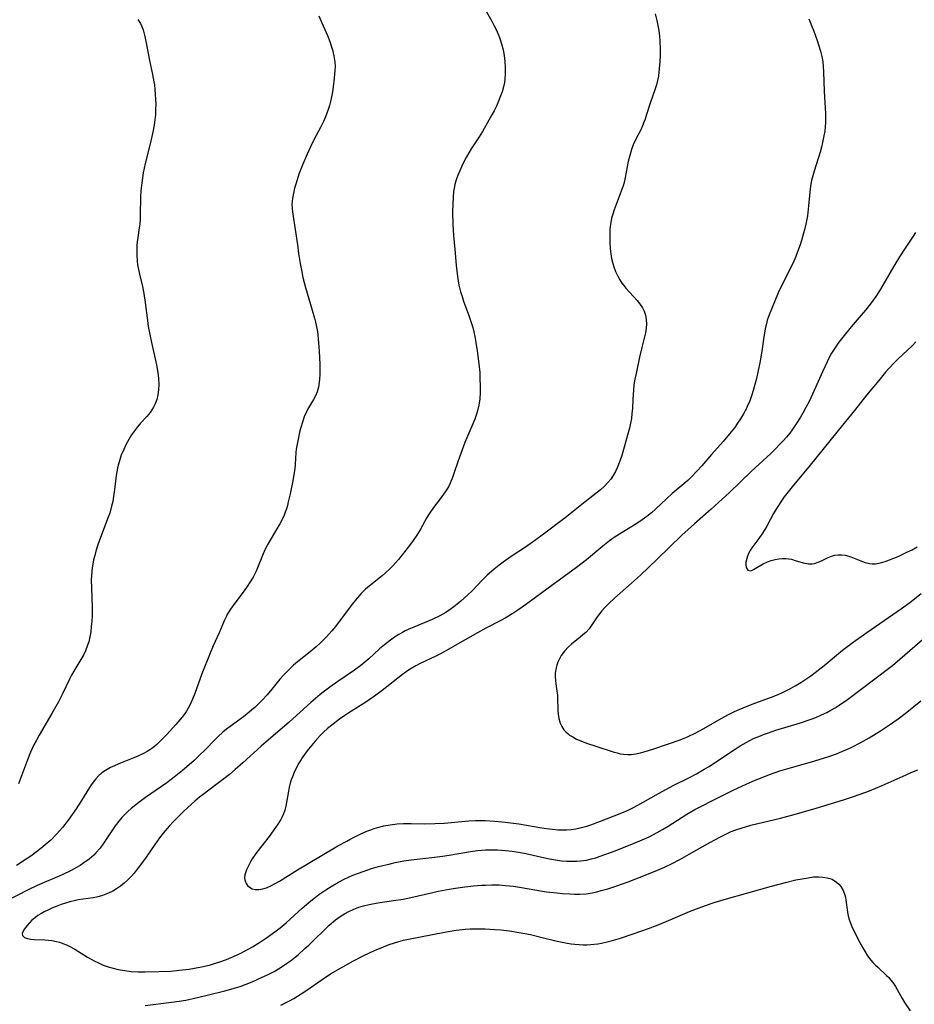
# Model space of a CAD drawing. Units: inches. Extents: x 2029459 to 2034857, y 189395 to 194899.
# Drawn here: x 2030797 to 2030929, y 190924 to 191069 of the extents above; entities that cross this region are included whole.
import ezdxf

# ---------------------------------------------------------------- set-up
doc = ezdxf.new("R2010")
doc.units = ezdxf.units.IN
doc.header["$MEASUREMENT"] = 0
doc.layers.add('c_13_T14S_R17E', color=229, linetype='Continuous')

msp = doc.modelspace()

# ---------------------------------------------------------------- linework, layer by layer
at = {"layer": 'c_13_T14S_R17E'}
for points in [[(2030865.6, 191070.47, 1028), (2030866.38, 191069.09, 1028), (2030866.72, 191068.41, 1028), (2030867.04, 191067.73, 1028), (2030867.49, 191066.66, 1028), (2030867.81, 191065.72, 1028), (2030868.03, 191064.88, 1028), (2030868.2, 191064.02, 1028), (2030868.31, 191063.16, 1028), (2030868.36, 191062.27, 1028), (2030868.36, 191061.39, 1028), (2030868.29, 191060.52, 1028), (2030868.22, 191060.06, 1028), (2030868.09, 191059.41, 1028), (2030867.88, 191058.66, 1028), (2030867.62, 191057.93, 1028), (2030867.37, 191057.29, 1028), (2030867.05, 191056.59, 1028), (2030866.7, 191055.89, 1028), (2030866.38, 191055.3, 1028), (2030864.98, 191052.86, 1028), (2030864.49, 191052.06, 1028), (2030863.35, 191050.29, 1028), (2030862.99, 191049.7, 1028), (2030862.65, 191049.11, 1028), (2030862.17, 191048.17, 1028), (2030861.61, 191046.97, 1028), (2030861.38, 191046.4, 1028), (2030861.14, 191045.72, 1028), (2030860.94, 191045.03, 1028), (2030860.84, 191044.52, 1028), (2030860.76, 191044.01, 1028), (2030860.68, 191043.21, 1028), (2030860.62, 191042.14, 1028), (2030860.6, 191040.96, 1028), (2030860.64, 191039.18, 1028), (2030860.74, 191037.55, 1028), (2030860.91, 191035.5, 1028), (2030861.13, 191033.19, 1028), (2030861.32, 191031.51, 1028), (2030861.42, 191030.88, 1028), (2030861.54, 191030.26, 1028), (2030861.79, 191029.24, 1028), (2030861.99, 191028.55, 1028), (2030862.23, 191027.87, 1028), (2030862.99, 191025.8, 1028), (2030863.4, 191024.58, 1028), (2030863.56, 191024.03, 1028), (2030863.73, 191023.36, 1028), (2030863.87, 191022.68, 1028), (2030864.03, 191021.81, 1028), (2030864.23, 191020.6, 1028), (2030864.48, 191018.68, 1028), (2030864.59, 191017.41, 1028), (2030864.63, 191016.7, 1028), (2030864.66, 191015.2, 1028), (2030864.65, 191014.44, 1028), (2030864.59, 191013.51, 1028), (2030864.48, 191012.6, 1028), (2030864.29, 191011.77, 1028), (2030864.13, 191011.25, 1028), (2030863.89, 191010.55, 1028), (2030863.59, 191009.82, 1028), (2030862.42, 191007.09, 1028), (2030861.99, 191006.04, 1028), (2030861.41, 191004.41, 1028), (2030860.8, 191002.56, 1028), (2030860.58, 191001.94, 1028), (2030860.25, 191001.13, 1028), (2030859.98, 191000.58, 1028), (2030859.53, 190999.85, 1028), (2030858.78, 190998.83, 1028), (2030857.78, 190997.53, 1028), (2030857.15, 190996.61, 1028), (2030856.81, 190996.05, 1028), (2030855.83, 190994.26, 1028), (2030855.35, 190993.45, 1028), (2030854.82, 190992.66, 1028), (2030854.29, 190991.95, 1028), (2030853.73, 190991.25, 1028), (2030852.63, 190989.89, 1028), (2030852.2, 190989.38, 1028), (2030851.8, 190988.94, 1028), (2030851.39, 190988.51, 1028), (2030850.74, 190987.9, 1028), (2030850.25, 190987.48, 1028), (2030848.33, 190985.96, 1028), (2030847.8, 190985.5, 1028), (2030847.11, 190984.81, 1028), (2030846.55, 190984.19, 1028), (2030845.83, 190983.31, 1028), (2030843.39, 190980.05, 1028), (2030842.85, 190979.38, 1028), (2030842.07, 190978.5, 1028), (2030841.19, 190977.63, 1028), (2030840.55, 190977.05, 1028), (2030839.66, 190976.29, 1028), (2030837.81, 190974.81, 1028), (2030837.21, 190974.32, 1028), (2030836.86, 190974, 1028), (2030836.31, 190973.48, 1028), (2030835.75, 190972.88, 1028), (2030835.21, 190972.26, 1028), (2030834.04, 190970.79, 1028), (2030833.35, 190969.97, 1028), (2030832.6, 190969.17, 1028), (2030832.22, 190968.78, 1028), (2030831.5, 190968.1, 1028), (2030831.1, 190967.75, 1028), (2030830.7, 190967.41, 1028), (2030829.87, 190966.76, 1028), (2030827.9, 190965.33, 1028), (2030827.34, 190964.91, 1028), (2030826.8, 190964.48, 1028), (2030826.13, 190963.86, 1028), (2030825.62, 190963.35, 1028), (2030824.24, 190961.93, 1028), (2030823.3, 190961, 1028), (2030822.6, 190960.34, 1028), (2030821.88, 190959.69, 1028), (2030820.88, 190958.83, 1028), (2030819.67, 190957.86, 1028), (2030818.56, 190957.03, 1028), (2030815.46, 190954.85, 1028), (2030814.48, 190954.13, 1028), (2030813.35, 190953.25, 1028), (2030812.85, 190952.82, 1028), (2030812.38, 190952.38, 1028), (2030811.94, 190951.92, 1028), (2030811.51, 190951.41, 1028), (2030811, 190950.71, 1028), (2030809.33, 190948.21, 1028), (2030808.76, 190947.44, 1028), (2030808.14, 190946.72, 1028), (2030807.82, 190946.4, 1028), (2030807.13, 190945.79, 1028), (2030806.39, 190945.24, 1028), (2030805.85, 190944.89, 1028), (2030805.28, 190944.56, 1028), (2030804.5, 190944.14, 1028), (2030803.18, 190943.51, 1028), (2030799.5, 190941.92, 1028), (2030798.18, 190941.3, 1028), (2030794.93, 190939.61, 1028)], [(2030814.29, 191069.31, 1032), (2030814.7, 191068.71, 1032), (2030814.91, 191068.27, 1032), (2030815.08, 191067.82, 1032), (2030815.31, 191067.01, 1032), (2030815.5, 191066.14, 1032), (2030816.04, 191063.29, 1032), (2030816.47, 191061.23, 1032), (2030816.67, 191060.17, 1032), (2030816.74, 191059.71, 1032), (2030816.82, 191059.01, 1032), (2030816.88, 191058.31, 1032), (2030816.92, 191057.61, 1032), (2030816.94, 191056.87, 1032), (2030816.93, 191056.1, 1032), (2030816.89, 191055.33, 1032), (2030816.82, 191054.57, 1032), (2030816.72, 191053.82, 1032), (2030816.57, 191053, 1032), (2030816.17, 191051.21, 1032), (2030815.38, 191048.12, 1032), (2030815.1, 191046.78, 1032), (2030814.98, 191046.03, 1032), (2030814.88, 191045.29, 1032), (2030814.77, 191044.13, 1032), (2030814.72, 191043.26, 1032), (2030814.66, 191040.57, 1032), (2030814.63, 191039.92, 1032), (2030814.58, 191039.27, 1032), (2030814.51, 191038.69, 1032), (2030814.29, 191037.25, 1032), (2030814.21, 191036.63, 1032), (2030814.16, 191036.09, 1032), (2030814.14, 191035.43, 1032), (2030814.15, 191034.62, 1032), (2030814.21, 191033.82, 1032), (2030814.28, 191033.24, 1032), (2030814.35, 191032.78, 1032), (2030814.56, 191031.84, 1032), (2030814.99, 191030.03, 1032), (2030815.18, 191029.03, 1032), (2030815.38, 191027.69, 1032), (2030815.71, 191025.02, 1032), (2030815.84, 191024.17, 1032), (2030816.32, 191021.81, 1032), (2030817.04, 191018.54, 1032), (2030817.25, 191017.4, 1032), (2030817.36, 191016.5, 1032), (2030817.4, 191015.62, 1032), (2030817.37, 191014.83, 1032), (2030817.27, 191014.12, 1032), (2030817.11, 191013.44, 1032), (2030816.87, 191012.78, 1032), (2030816.63, 191012.29, 1032), (2030816.38, 191011.9, 1032), (2030816.1, 191011.52, 1032), (2030815.62, 191010.93, 1032), (2030814.71, 191009.93, 1032), (2030814.25, 191009.39, 1032), (2030813.8, 191008.81, 1032), (2030813.4, 191008.22, 1032), (2030812.79, 191007.19, 1032), (2030812.5, 191006.65, 1032), (2030812.23, 191006.09, 1032), (2030811.87, 191005.24, 1032), (2030811.59, 191004.4, 1032), (2030811.37, 191003.55, 1032), (2030811.18, 191002.56, 1032), (2030811.09, 191001.87, 1032), (2030810.9, 191000.2, 1032), (2030810.75, 190999.17, 1032), (2030810.62, 190998.44, 1032), (2030810.46, 190997.71, 1032), (2030810.17, 190996.7, 1032), (2030809.97, 190996.09, 1032), (2030808.82, 190993.13, 1032), (2030808.43, 190992.05, 1032), (2030808.15, 190991.13, 1032), (2030807.97, 190990.48, 1032), (2030807.81, 190989.85, 1032), (2030807.68, 190989.22, 1032), (2030807.59, 190988.66, 1032), (2030807.52, 190988.1, 1032), (2030807.48, 190987.48, 1032), (2030807.46, 190986.86, 1032), (2030807.48, 190985.72, 1032), (2030807.59, 190982.84, 1032), (2030807.59, 190981.59, 1032), (2030807.54, 190980.8, 1032), (2030807.47, 190980.01, 1032), (2030807.38, 190979.25, 1032), (2030807.3, 190978.77, 1032), (2030807.08, 190977.79, 1032), (2030806.93, 190977.28, 1032), (2030806.61, 190976.45, 1032), (2030806.36, 190975.92, 1032), (2030806.08, 190975.41, 1032), (2030805.03, 190973.69, 1032), (2030804.57, 190972.89, 1032), (2030804.27, 190972.3, 1032), (2030803.28, 190970.23, 1032), (2030802.64, 190968.97, 1032), (2030801.68, 190967.23, 1032), (2030799.78, 190964.04, 1032), (2030799.34, 190963.21, 1032), (2030799.03, 190962.6, 1032), (2030798.53, 190961.52, 1032), (2030798.08, 190960.43, 1032), (2030796.77, 190956.89, 1032)], [(2030890.41, 191070.15, 1026), (2030890.65, 191069.16, 1026), (2030890.8, 191068.44, 1026), (2030890.92, 191067.72, 1026), (2030891.03, 191066.89, 1026), (2030891.09, 191066.17, 1026), (2030891.13, 191064.91, 1026), (2030891.12, 191063.86, 1026), (2030891.05, 191062.56, 1026), (2030890.95, 191061.6, 1026), (2030890.87, 191060.97, 1026), (2030890.75, 191060.35, 1026), (2030890.59, 191059.72, 1026), (2030890.41, 191059.11, 1026), (2030889.64, 191057.01, 1026), (2030889.14, 191055.33, 1026), (2030888.94, 191054.68, 1026), (2030888.8, 191054.3, 1026), (2030888.53, 191053.66, 1026), (2030888.27, 191053.1, 1026), (2030887.57, 191051.71, 1026), (2030887.18, 191050.88, 1026), (2030886.91, 191050.18, 1026), (2030886.65, 191049.3, 1026), (2030886.43, 191048.41, 1026), (2030886.01, 191046.07, 1026), (2030885.84, 191045.32, 1026), (2030885.7, 191044.86, 1026), (2030885.42, 191044.06, 1026), (2030884.64, 191042.09, 1026), (2030884.36, 191041.31, 1026), (2030884.16, 191040.7, 1026), (2030883.99, 191040.08, 1026), (2030883.86, 191039.46, 1026), (2030883.77, 191038.86, 1026), (2030883.73, 191038.4, 1026), (2030883.71, 191037.77, 1026), (2030883.71, 191037.14, 1026), (2030883.74, 191036.51, 1026), (2030883.8, 191035.62, 1026), (2030883.88, 191034.87, 1026), (2030883.99, 191034.14, 1026), (2030884.15, 191033.42, 1026), (2030884.3, 191032.94, 1026), (2030884.58, 191032.24, 1026), (2030884.91, 191031.56, 1026), (2030885.19, 191031.05, 1026), (2030885.5, 191030.56, 1026), (2030885.78, 191030.17, 1026), (2030886.09, 191029.79, 1026), (2030886.6, 191029.2, 1026), (2030887.75, 191027.97, 1026), (2030888.11, 191027.55, 1026), (2030888.56, 191026.9, 1026), (2030888.79, 191026.43, 1026), (2030888.98, 191025.82, 1026), (2030889.09, 191025.18, 1026), (2030889.13, 191024.53, 1026), (2030889.09, 191023.91, 1026), (2030888.98, 191023.25, 1026), (2030888.84, 191022.64, 1026), (2030888.43, 191021.05, 1026), (2030888.1, 191019.65, 1026), (2030887.58, 191017.26, 1026), (2030887.41, 191016.41, 1026), (2030887.28, 191015.56, 1026), (2030887.2, 191014.79, 1026), (2030887.11, 191013.46, 1026), (2030887.06, 191012.08, 1026), (2030886.99, 191011.34, 1026), (2030886.91, 191010.63, 1026), (2030886.79, 191009.93, 1026), (2030886.64, 191009.22, 1026), (2030886.45, 191008.52, 1026), (2030885.48, 191005.16, 1026), (2030885.21, 191004.33, 1026), (2030885.03, 191003.85, 1026), (2030884.83, 191003.38, 1026), (2030884.55, 191002.81, 1026), (2030884.23, 191002.26, 1026), (2030883.86, 191001.72, 1026), (2030883.46, 191001.21, 1026), (2030882.97, 191000.69, 1026), (2030882.35, 191000.14, 1026), (2030880.12, 190998.38, 1026), (2030878.64, 190997.17, 1026), (2030877.37, 190996.14, 1026), (2030873.8, 190993.45, 1026), (2030872.85, 190992.76, 1026), (2030871.35, 190991.71, 1026), (2030869.23, 190990.32, 1026), (2030868.04, 190989.5, 1026), (2030867.46, 190989.07, 1026), (2030866.71, 190988.48, 1026), (2030865.98, 190987.85, 1026), (2030865.67, 190987.56, 1026), (2030865, 190986.89, 1026), (2030863.46, 190985.3, 1026), (2030862.86, 190984.71, 1026), (2030861.81, 190983.75, 1026), (2030861.3, 190983.32, 1026), (2030860.79, 190982.92, 1026), (2030860.27, 190982.54, 1026), (2030859.6, 190982.1, 1026), (2030858.73, 190981.61, 1026), (2030857.62, 190981.07, 1026), (2030857.01, 190980.81, 1026), (2030854.9, 190979.95, 1026), (2030854.4, 190979.73, 1026), (2030853.65, 190979.37, 1026), (2030853.22, 190979.15, 1026), (2030852.69, 190978.84, 1026), (2030852.08, 190978.45, 1026), (2030851.49, 190978.03, 1026), (2030850.58, 190977.33, 1026), (2030849.86, 190976.73, 1026), (2030848.29, 190975.29, 1026), (2030847.72, 190974.79, 1026), (2030847.12, 190974.3, 1026), (2030846.19, 190973.62, 1026), (2030843.75, 190971.95, 1026), (2030842.57, 190971.12, 1026), (2030841.57, 190970.38, 1026), (2030841.11, 190970.01, 1026), (2030839.74, 190968.83, 1026), (2030836.6, 190965.99, 1026), (2030832.46, 190962.41, 1026), (2030831.38, 190961.45, 1026), (2030829.75, 190959.96, 1026), (2030828.61, 190958.97, 1026), (2030827.77, 190958.27, 1026), (2030826.97, 190957.63, 1026), (2030825.8, 190956.73, 1026), (2030823.9, 190955.33, 1026), (2030823.38, 190954.92, 1026), (2030822.67, 190954.32, 1026), (2030821.12, 190952.9, 1026), (2030820.24, 190952.05, 1026), (2030819.57, 190951.36, 1026), (2030818.92, 190950.65, 1026), (2030818.05, 190949.63, 1026), (2030817.52, 190948.95, 1026), (2030816.8, 190947.97, 1026), (2030815.52, 190946.12, 1026), (2030814.71, 190944.98, 1026), (2030814.35, 190944.51, 1026), (2030813.76, 190943.76, 1026), (2030813.37, 190943.31, 1026), (2030812.86, 190942.77, 1026), (2030812.32, 190942.27, 1026), (2030811.76, 190941.83, 1026), (2030811.17, 190941.43, 1026), (2030810.61, 190941.11, 1026), (2030810.11, 190940.85, 1026), (2030809.59, 190940.63, 1026), (2030809.12, 190940.46, 1026), (2030808.64, 190940.31, 1026), (2030808.25, 190940.21, 1026), (2030807.74, 190940.11, 1026), (2030805.52, 190939.8, 1026), (2030805.16, 190939.73, 1026), (2030804.29, 190939.54, 1026), (2030803.65, 190939.35, 1026), (2030803.01, 190939.13, 1026), (2030802.29, 190938.86, 1026), (2030801.66, 190938.59, 1026), (2030801.05, 190938.3, 1026), (2030800.53, 190938.04, 1026), (2030800.05, 190937.78, 1026), (2030799.61, 190937.5, 1026), (2030799.24, 190937.24, 1026), (2030798.74, 190936.83, 1026), (2030798.36, 190936.45, 1026), (2030798.03, 190936.06, 1026), (2030797.64, 190935.55, 1026), (2030797.43, 190935.22, 1026), (2030797.29, 190934.85, 1026), (2030797.33, 190934.56, 1026), (2030797.62, 190934.29, 1026), (2030798.1, 190934.13, 1026), (2030798.55, 190934.05, 1026), (2030799.07, 190934, 1026), (2030800.62, 190933.92, 1026), (2030801.15, 190933.88, 1026), (2030801.67, 190933.82, 1026), (2030802.33, 190933.7, 1026), (2030802.8, 190933.57, 1026), (2030803.27, 190933.41, 1026), (2030803.8, 190933.2, 1026), (2030804.32, 190932.95, 1026), (2030805.02, 190932.56, 1026), (2030806.9, 190931.38, 1026), (2030807.9, 190930.83, 1026), (2030808.51, 190930.54, 1026), (2030809.22, 190930.23, 1026), (2030809.96, 190929.97, 1026), (2030810.69, 190929.75, 1026), (2030811.43, 190929.57, 1026), (2030812.38, 190929.4, 1026), (2030813.35, 190929.29, 1026), (2030814.38, 190929.22, 1026), (2030815.38, 190929.21, 1026), (2030817.4, 190929.26, 1026), (2030819.14, 190929.35, 1026), (2030820.4, 190929.46, 1026), (2030821.85, 190929.63, 1026), (2030822.65, 190929.75, 1026), (2030823.92, 190930, 1026), (2030825.02, 190930.28, 1026), (2030825.58, 190930.44, 1026), (2030826.36, 190930.69, 1026), (2030827.33, 190931.04, 1026), (2030828.39, 190931.48, 1026), (2030829.36, 190931.94, 1026), (2030830.1, 190932.32, 1026), (2030831.17, 190932.92, 1026), (2030832.37, 190933.65, 1026), (2030833.24, 190934.22, 1026), (2030834.48, 190935.09, 1026), (2030835.24, 190935.68, 1026), (2030836.14, 190936.44, 1026), (2030838.49, 190938.58, 1026), (2030839.75, 190939.66, 1026), (2030840.21, 190940.04, 1026), (2030840.95, 190940.6, 1026), (2030841.5, 190940.99, 1026), (2030842.12, 190941.4, 1026), (2030842.75, 190941.8, 1026), (2030843.8, 190942.4, 1026), (2030844.68, 190942.85, 1026), (2030845.95, 190943.43, 1026), (2030846.77, 190943.76, 1026), (2030847.45, 190944.01, 1026), (2030848.69, 190944.41, 1026), (2030849.72, 190944.71, 1026), (2030851.43, 190945.14, 1026), (2030852.14, 190945.3, 1026), (2030853.43, 190945.55, 1026), (2030854.53, 190945.7, 1026), (2030857.53, 190946.03, 1026), (2030859.13, 190946.23, 1026), (2030860.12, 190946.39, 1026), (2030863.24, 190946.93, 1026), (2030864.29, 190947.08, 1026), (2030865.44, 190947.18, 1026), (2030866.07, 190947.19, 1026), (2030867.22, 190947.16, 1026), (2030868.41, 190947.07, 1026), (2030869.36, 190946.96, 1026), (2030870.6, 190946.77, 1026), (2030871.37, 190946.62, 1026), (2030874.18, 190945.99, 1026), (2030874.88, 190945.85, 1026), (2030875.75, 190945.7, 1026), (2030876.61, 190945.58, 1026), (2030877.42, 190945.51, 1026), (2030877.91, 190945.49, 1026), (2030878.9, 190945.51, 1026), (2030879.4, 190945.54, 1026), (2030880.31, 190945.67, 1026), (2030881.02, 190945.83, 1026), (2030881.68, 190946.01, 1026), (2030882.33, 190946.23, 1026), (2030884.51, 190947.05, 1026), (2030887.33, 190948.17, 1026), (2030888.14, 190948.5, 1026), (2030889.51, 190949.11, 1026), (2030890.71, 190949.72, 1026), (2030891.48, 190950.15, 1026), (2030892.33, 190950.67, 1026), (2030895.07, 190952.42, 1026), (2030896.23, 190953.1, 1026), (2030897, 190953.51, 1026), (2030899.03, 190954.54, 1026), (2030901.89, 190955.93, 1026), (2030903.77, 190956.82, 1026), (2030905.12, 190957.42, 1026), (2030905.89, 190957.74, 1026), (2030907.21, 190958.26, 1026), (2030908.75, 190958.78, 1026), (2030910.44, 190959.28, 1026), (2030913.39, 190960.1, 1026), (2030915.16, 190960.64, 1026), (2030916.07, 190960.94, 1026), (2030917.05, 190961.3, 1026), (2030917.87, 190961.62, 1026), (2030918.69, 190961.98, 1026), (2030919.34, 190962.29, 1026), (2030920.64, 190962.96, 1026), (2030921.88, 190963.67, 1026), (2030923.55, 190964.7, 1026), (2030924.86, 190965.57, 1026), (2030926.13, 190966.47, 1026), (2030927.16, 190967.25, 1026), (2030929.48, 190969.11, 1026)], [(2030840.94, 191069.85, 1030), (2030841.35, 191068.85, 1030), (2030842.2, 191066.96, 1030), (2030842.55, 191066.07, 1030), (2030842.76, 191065.47, 1030), (2030842.94, 191064.86, 1030), (2030843.15, 191063.98, 1030), (2030843.27, 191063.11, 1030), (2030843.31, 191062.42, 1030), (2030843.3, 191061.84, 1030), (2030843.21, 191060.7, 1030), (2030843.06, 191059.42, 1030), (2030842.94, 191058.67, 1030), (2030842.8, 191057.96, 1030), (2030842.64, 191057.25, 1030), (2030842.49, 191056.67, 1030), (2030842.32, 191056.1, 1030), (2030842.12, 191055.54, 1030), (2030841.9, 191054.98, 1030), (2030841.62, 191054.32, 1030), (2030841.24, 191053.55, 1030), (2030840.21, 191051.6, 1030), (2030839.7, 191050.6, 1030), (2030839.2, 191049.53, 1030), (2030838.57, 191048.06, 1030), (2030838, 191046.55, 1030), (2030837.58, 191045.24, 1030)], [(2030912.99, 191069.43, 1024), (2030913.39, 191068.46, 1024), (2030913.72, 191067.61, 1024), (2030914.21, 191066.22, 1024), (2030914.47, 191065.44, 1024), (2030914.7, 191064.67, 1024), (2030914.9, 191063.86, 1024), (2030915.04, 191063.11, 1024), (2030915.12, 191062.37, 1024), (2030915.16, 191061.63, 1024), (2030915.27, 191058.77, 1024), (2030915.46, 191055.49, 1024), (2030915.47, 191054.83, 1024), (2030915.45, 191054.18, 1024), (2030915.41, 191053.58, 1024), (2030915.33, 191052.9, 1024), (2030915.22, 191052.22, 1024), (2030915.02, 191051.21, 1024), (2030914.85, 191050.52, 1024), (2030914.66, 191049.83, 1024), (2030913.77, 191047.01, 1024), (2030913.58, 191046.32, 1024), (2030913.41, 191045.63, 1024), (2030913.31, 191045.08, 1024), (2030913.21, 191044.41, 1024), (2030912.97, 191041.89, 1024), (2030912.79, 191040.45, 1024), (2030912.56, 191039.22, 1024)], [(2030837.58, 191045.24, 1030), (2030837.36, 191044.5, 1030), (2030837.19, 191043.76, 1030), (2030837.04, 191042.97, 1030), (2030836.98, 191042.2, 1030), (2030837.01, 191041.44, 1030), (2030837.1, 191040.67, 1030), (2030837.46, 191038.45, 1030), (2030837.78, 191036.16, 1030), (2030837.96, 191034.9, 1030), (2030838.21, 191033.41, 1030), (2030838.43, 191032.19, 1030), (2030838.6, 191031.37, 1030), (2030838.96, 191029.92, 1030), (2030839.21, 191029.05, 1030), (2030839.96, 191026.56, 1030), (2030840.3, 191025.38, 1030), (2030840.45, 191024.81, 1030), (2030840.68, 191023.67, 1030), (2030840.78, 191022.99, 1030), (2030840.85, 191022.32, 1030), (2030840.99, 191020.58, 1030), (2030841.07, 191018.59, 1030), (2030841.08, 191017.11, 1030), (2030841.05, 191016.41, 1030), (2030840.95, 191015.59, 1030), (2030840.87, 191015.23, 1030), (2030840.68, 191014.57, 1030), (2030840.44, 191013.98, 1030), (2030840.15, 191013.41, 1030), (2030839.28, 191011.95, 1030), (2030839.1, 191011.61, 1030), (2030838.79, 191010.88, 1030), (2030838.52, 191010.11, 1030), (2030838.29, 191009.31, 1030), (2030838.1, 191008.6, 1030), (2030837.93, 191007.84, 1030), (2030837.77, 191007.08, 1030), (2030837.62, 191006.13, 1030), (2030837.57, 191005.61, 1030), (2030837.45, 191003.87, 1030), (2030837.38, 191003.2, 1030), (2030837.31, 191002.69, 1030), (2030837.09, 191001.48, 1030), (2030836.7, 190999.54, 1030), (2030836.44, 190998.37, 1030), (2030836.31, 190997.84, 1030), (2030836.16, 190997.32, 1030), (2030836, 190996.87, 1030), (2030835.83, 190996.42, 1030), (2030835.54, 190995.78, 1030), (2030835.2, 190995.15, 1030), (2030834.91, 190994.63, 1030), (2030833.44, 190992.14, 1030), (2030833.05, 190991.42, 1030), (2030832.72, 190990.71, 1030), (2030831.8, 190988.4, 1030), (2030831.65, 190988.06, 1030), (2030831.26, 190987.31, 1030), (2030830.82, 190986.58, 1030), (2030830.39, 190985.93, 1030), (2030829.94, 190985.29, 1030), (2030828.43, 190983.27, 1030), (2030827.95, 190982.58, 1030), (2030827.51, 190981.87, 1030), (2030827.33, 190981.54, 1030), (2030827, 190980.85, 1030), (2030826.26, 190979.12, 1030), (2030825.41, 190977.2, 1030), (2030824.95, 190976.12, 1030), (2030823.7, 190973.05, 1030), (2030822.67, 190970.19, 1030), (2030822.34, 190969.33, 1030), (2030821.96, 190968.48, 1030), (2030821.72, 190968.01, 1030), (2030821.46, 190967.56, 1030), (2030821.13, 190967.08, 1030), (2030820.77, 190966.62, 1030), (2030819.91, 190965.6, 1030), (2030818.54, 190964.11, 1030), (2030817.6, 190963.15, 1030), (2030817.11, 190962.69, 1030), (2030816.5, 190962.19, 1030), (2030816.09, 190961.91, 1030), (2030815.67, 190961.65, 1030), (2030815.13, 190961.35, 1030), (2030814.29, 190960.95, 1030), (2030813.71, 190960.71, 1030), (2030811.5, 190959.82, 1030), (2030810.89, 190959.55, 1030), (2030810.29, 190959.27, 1030), (2030809.54, 190958.86, 1030), (2030809.03, 190958.5, 1030), (2030808.51, 190958.05, 1030), (2030808.12, 190957.63, 1030), (2030807.78, 190957.2, 1030), (2030807.47, 190956.75, 1030), (2030807.2, 190956.33, 1030), (2030806.04, 190954.42, 1030), (2030805.24, 190953.21, 1030), (2030804.06, 190951.55, 1030), (2030803.24, 190950.48, 1030), (2030802.85, 190950, 1030), (2030802.37, 190949.46, 1030), (2030801.49, 190948.59, 1030), (2030800.7, 190947.89, 1030), (2030800.06, 190947.38, 1030), (2030799.4, 190946.87, 1030), (2030798.55, 190946.25, 1030), (2030797.9, 190945.8, 1030), (2030796.46, 190944.86, 1030)], [(2030912.56, 191039.22, 1024), (2030912.36, 191038.36, 1024), (2030912.23, 191037.88, 1024), (2030911.91, 191036.79, 1024), (2030911.71, 191036.19, 1024), (2030911.34, 191035.15, 1024), (2030911.07, 191034.46, 1024), (2030910.78, 191033.78, 1024), (2030910.43, 191033.02, 1024), (2030909.21, 191030.61, 1024), (2030908.5, 191029.09, 1024), (2030907.49, 191026.71, 1024), (2030907.17, 191025.9, 1024), (2030906.89, 191025.08, 1024), (2030906.75, 191024.57, 1024), (2030906.63, 191024.05, 1024), (2030906.53, 191023.53, 1024), (2030906.34, 191022.3, 1024), (2030906.1, 191020.51, 1024), (2030905.81, 191018.84, 1024), (2030905.56, 191017.69, 1024), (2030905.28, 191016.52, 1024), (2030904.8, 191014.75, 1024), (2030904.57, 191013.98, 1024), (2030904.3, 191013.23, 1024), (2030903.94, 191012.37, 1024), (2030903.81, 191012.09, 1024), (2030903.4, 191011.33, 1024), (2030902.95, 191010.59, 1024), (2030902.51, 191009.92, 1024), (2030902.05, 191009.27, 1024), (2030901.34, 191008.35, 1024), (2030900.38, 191007.23, 1024), (2030898.69, 191005.35, 1024), (2030897.25, 191003.65, 1024), (2030896.54, 191002.86, 1024), (2030895.69, 191001.99, 1024), (2030895.2, 191001.53, 1024), (2030894.62, 191001.02, 1024), (2030892.91, 190999.61, 1024), (2030892.06, 190998.83, 1024), (2030890.51, 190997.33, 1024), (2030889.85, 190996.75, 1024), (2030889.17, 190996.2, 1024), (2030888.14, 190995.47, 1024), (2030887.44, 190995.02, 1024), (2030885.16, 190993.62, 1024), (2030884.39, 190993.12, 1024), (2030883.69, 190992.64, 1024), (2030882.68, 190991.85, 1024), (2030880.3, 190989.85, 1024), (2030878.83, 190988.7, 1024), (2030875.19, 190986.08, 1024), (2030871.32, 190983.22, 1024), (2030870.35, 190982.55, 1024), (2030869.46, 190981.96, 1024), (2030868.32, 190981.27, 1024), (2030867.7, 190980.92, 1024), (2030865.51, 190979.77, 1024), (2030864.27, 190979.09, 1024), (2030862.47, 190978.09, 1024), (2030859.59, 190976.43, 1024), (2030858.91, 190976.07, 1024), (2030858.12, 190975.67, 1024), (2030855.82, 190974.57, 1024), (2030855.18, 190974.23, 1024), (2030854.62, 190973.91, 1024), (2030854.14, 190973.6, 1024), (2030853.22, 190972.96, 1024), (2030850.27, 190970.63, 1024), (2030849.1, 190969.78, 1024), (2030847.82, 190968.9, 1024), (2030845.34, 190967.34, 1024), (2030844.76, 190966.96, 1024), (2030843.97, 190966.41, 1024), (2030842.83, 190965.52, 1024), (2030842.21, 190965.01, 1024), (2030841.62, 190964.47, 1024), (2030841.14, 190963.99, 1024), (2030840.41, 190963.17, 1024), (2030839.41, 190961.97, 1024), (2030838.91, 190961.33, 1024), (2030838.48, 190960.72, 1024), (2030838, 190959.93, 1024), (2030837.57, 190959.11, 1024), (2030837.29, 190958.53, 1024), (2030837.05, 190957.93, 1024), (2030836.88, 190957.45, 1024), (2030836.73, 190956.96, 1024), (2030836.58, 190956.38, 1024), (2030836.45, 190955.8, 1024), (2030836.06, 190953.59, 1024), (2030835.91, 190953.02, 1024), (2030835.72, 190952.46, 1024), (2030835.53, 190952.04, 1024), (2030835.32, 190951.63, 1024), (2030834.9, 190950.94, 1024), (2030834.58, 190950.45, 1024), (2030833.63, 190949.15, 1024), (2030832.35, 190947.54, 1024), (2030831.68, 190946.66, 1024), (2030831.15, 190945.86, 1024), (2030830.87, 190945.39, 1024), (2030830.62, 190944.92, 1024), (2030830.31, 190944.24, 1024), (2030830.07, 190943.49, 1024), (2030830.02, 190943.06, 1024), (2030830.04, 190942.75, 1024), (2030830.22, 190942.23, 1024), (2030830.44, 190941.92, 1024), (2030830.72, 190941.66, 1024), (2030831.11, 190941.46, 1024), (2030831.56, 190941.34, 1024), (2030832.12, 190941.32, 1024), (2030832.7, 190941.42, 1024), (2030833.21, 190941.6, 1024), (2030833.89, 190941.9, 1024), (2030834.52, 190942.22, 1024), (2030835.16, 190942.58, 1024), (2030837.79, 190944.21, 1024), (2030841.16, 190946.24, 1024), (2030843.74, 190947.75, 1024), (2030845.03, 190948.47, 1024), (2030845.65, 190948.8, 1024), (2030847.02, 190949.47, 1024), (2030848.01, 190949.9, 1024), (2030848.59, 190950.13, 1024), (2030849.08, 190950.3, 1024), (2030849.78, 190950.52, 1024), (2030850.49, 190950.7, 1024), (2030851.41, 190950.87, 1024), (2030852.44, 190950.98, 1024), (2030853.4, 190951.03, 1024), (2030854.53, 190951.04, 1024), (2030856.4, 190951.01, 1024), (2030857.99, 190951.04, 1024), (2030859.38, 190951.12, 1024), (2030862.99, 190951.43, 1024), (2030863.96, 190951.47, 1024), (2030865.41, 190951.48, 1024), (2030866.8, 190951.41, 1024), (2030868.41, 190951.26, 1024), (2030870.35, 190950.99, 1024), (2030873.73, 190950.41, 1024), (2030874.43, 190950.3, 1024), (2030875.31, 190950.2, 1024), (2030876.09, 190950.14, 1024), (2030876.87, 190950.12, 1024), (2030877.39, 190950.13, 1024), (2030878.02, 190950.18, 1024), (2030878.71, 190950.28, 1024), (2030879.39, 190950.42, 1024), (2030880.34, 190950.67, 1024), (2030880.92, 190950.85, 1024), (2030882.36, 190951.38, 1024), (2030885.25, 190952.51, 1024), (2030886.31, 190952.97, 1024), (2030887.09, 190953.35, 1024), (2030887.85, 190953.74, 1024), (2030888.63, 190954.17, 1024), (2030890.87, 190955.46, 1024), (2030892.05, 190956.11, 1024), (2030893.05, 190956.62, 1024), (2030895.35, 190957.76, 1024), (2030896.5, 190958.37, 1024), (2030897.62, 190959.02, 1024), (2030898.33, 190959.45, 1024), (2030899.44, 190960.17, 1024), (2030902.16, 190961.98, 1024), (2030902.92, 190962.46, 1024), (2030903.79, 190962.97, 1024), (2030904.87, 190963.53, 1024), (2030905.64, 190963.87, 1024), (2030906.35, 190964.15, 1024), (2030907.08, 190964.41, 1024), (2030908.13, 190964.76, 1024), (2030911.76, 190965.86, 1024), (2030913.34, 190966.39, 1024), (2030914.04, 190966.66, 1024), (2030914.86, 190967.01, 1024), (2030915.66, 190967.4, 1024), (2030916.26, 190967.72, 1024), (2030916.87, 190968.08, 1024), (2030917.47, 190968.47, 1024), (2030918.68, 190969.31, 1024), (2030924.73, 190973.86, 1024), (2030925.31, 190974.31, 1024), (2030926.38, 190975.2, 1024), (2030931.18, 190979.39, 1024)], [(2030928.68, 191038, 1022), (2030928.34, 191037.46, 1022), (2030927.06, 191035.55, 1022), (2030926.33, 191034.42, 1022), (2030925.5, 191033.05, 1022), (2030923.9, 191030.25, 1022), (2030923.37, 191029.42, 1022), (2030922.83, 191028.59, 1022), (2030922.05, 191027.49, 1022), (2030921.33, 191026.57, 1022), (2030920.72, 191025.84, 1022), (2030919.21, 191024.09, 1022), (2030918.01, 191022.61, 1022), (2030917.42, 191021.85, 1022), (2030917.11, 191021.41, 1022), (2030916.72, 191020.83, 1022), (2030916.35, 191020.22, 1022), (2030916.01, 191019.59, 1022), (2030915.68, 191018.95, 1022), (2030915, 191017.49, 1022), (2030913.56, 191014.23, 1022), (2030913.08, 191013.22, 1022), (2030912.57, 191012.24, 1022), (2030912.18, 191011.51, 1022), (2030911.76, 191010.8, 1022), (2030911.16, 191009.84, 1022), (2030910.56, 191008.97, 1022), (2030910.19, 191008.48, 1022), (2030909.72, 191007.9, 1022), (2030909.23, 191007.34, 1022), (2030908.71, 191006.79, 1022), (2030908.18, 191006.25, 1022), (2030907.4, 191005.5, 1022), (2030904.52, 191002.84, 1022), (2030901.33, 190999.75, 1022), (2030898.62, 190997.27, 1022), (2030896.17, 190995.15, 1022), (2030895.24, 190994.32, 1022), (2030894.31, 190993.45, 1022), (2030890.66, 190989.89, 1022), (2030888.22, 190987.57, 1022), (2030886.93, 190986.39, 1022), (2030884.4, 190984.18, 1022), (2030883.6, 190983.42, 1022), (2030882.95, 190982.76, 1022), (2030882.56, 190982.32, 1022), (2030882.2, 190981.87, 1022), (2030881.88, 190981.43, 1022), (2030880.98, 190980.11, 1022), (2030880.67, 190979.7, 1022), (2030880.18, 190979.16, 1022), (2030879.78, 190978.79, 1022), (2030879.38, 190978.45, 1022), (2030878.08, 190977.41, 1022), (2030877.65, 190977.02, 1022), (2030877.08, 190976.41, 1022), (2030876.59, 190975.74, 1022), (2030876.32, 190975.27, 1022), (2030876.1, 190974.78, 1022), (2030875.95, 190974.36, 1022), (2030875.83, 190973.94, 1022), (2030875.71, 190973.16, 1022), (2030875.7, 190972.63, 1022), (2030875.73, 190972.09, 1022), (2030875.78, 190971.61, 1022), (2030875.95, 190970.5, 1022), (2030876.02, 190969.94, 1022), (2030876.04, 190969.65, 1022), (2030876.08, 190967.66, 1022), (2030876.13, 190967.12, 1022), (2030876.23, 190966.51, 1022), (2030876.43, 190965.83, 1022), (2030876.67, 190965.3, 1022), (2030876.99, 190964.83, 1022), (2030877.27, 190964.52, 1022), (2030877.59, 190964.24, 1022), (2030877.82, 190964.06, 1022), (2030878.27, 190963.78, 1022), (2030878.85, 190963.47, 1022), (2030879.47, 190963.2, 1022), (2030880.3, 190962.87, 1022), (2030881.68, 190962.41, 1022), (2030884.35, 190961.55, 1022), (2030884.82, 190961.42, 1022), (2030885.27, 190961.31, 1022), (2030885.72, 190961.24, 1022), (2030886.37, 190961.19, 1022), (2030886.87, 190961.21, 1022), (2030887.55, 190961.3, 1022), (2030888.24, 190961.44, 1022), (2030888.92, 190961.63, 1022), (2030890.04, 190961.97, 1022), (2030892.38, 190962.76, 1022), (2030893.92, 190963.31, 1022), (2030894.55, 190963.55, 1022), (2030895.26, 190963.85, 1022), (2030896.3, 190964.34, 1022), (2030897.54, 190965.01, 1022), (2030900.11, 190966.49, 1022), (2030901.28, 190967.12, 1022), (2030902.09, 190967.51, 1022), (2030902.74, 190967.8, 1022), (2030903.94, 190968.31, 1022), (2030905.04, 190968.74, 1022), (2030907.36, 190969.59, 1022), (2030908.48, 190970.05, 1022), (2030909.11, 190970.33, 1022), (2030910.31, 190970.91, 1022), (2030911, 190971.29, 1022), (2030911.84, 190971.79, 1022), (2030912.57, 190972.27, 1022), (2030913.29, 190972.77, 1022), (2030913.92, 190973.24, 1022), (2030915.26, 190974.31, 1022), (2030917.97, 190976.54, 1022), (2030918.54, 190977, 1022), (2030919.51, 190977.74, 1022), (2030921.51, 190979.16, 1022), (2030926.62, 190982.7, 1022), (2030927.84, 190983.57, 1022), (2030929.54, 190984.86, 1022)], [(2030928.75, 191021.89, 1020), (2030928.18, 191021.31, 1020), (2030926.15, 191019.4, 1020), (2030925.63, 191018.89, 1020), (2030924.76, 191017.98, 1020), (2030924.26, 191017.42, 1020), (2030923.29, 191016.24, 1020), (2030921.5, 191014.05, 1020), (2030919.73, 191011.82, 1020), (2030917.96, 191009.65, 1020), (2030916.3, 191007.57, 1020), (2030912.99, 191003.5, 1020), (2030910.76, 191000.8, 1020), (2030909.39, 190999.08, 1020), (2030908.98, 190998.53, 1020), (2030908.52, 190997.84, 1020), (2030908.23, 190997.38, 1020), (2030907.82, 190996.67, 1020), (2030906.87, 190994.89, 1020), (2030906.53, 190994.3, 1020), (2030906.1, 190993.62, 1020), (2030905.65, 190992.97, 1020), (2030904.64, 190991.6, 1020), (2030904.38, 190991.19, 1020), (2030904.15, 190990.76, 1020), (2030903.98, 190990.38, 1020), (2030903.86, 190990.01, 1020), (2030903.74, 190989.49, 1020), (2030903.71, 190989.14, 1020), (2030903.76, 190988.7, 1020), (2030904.03, 190988.31, 1020), (2030904.47, 190988.24, 1020), (2030904.85, 190988.39, 1020), (2030905.12, 190988.54, 1020), (2030906.28, 190989.24, 1020), (2030906.91, 190989.53, 1020), (2030907.47, 190989.72, 1020), (2030908.03, 190989.87, 1020), (2030908.57, 190989.97, 1020), (2030909.11, 190990.03, 1020), (2030909.64, 190990.03, 1020), (2030910.06, 190989.99, 1020), (2030910.44, 190989.92, 1020), (2030911.01, 190989.76, 1020), (2030912.18, 190989.39, 1020), (2030912.93, 190989.26, 1020), (2030913.5, 190989.27, 1020), (2030913.81, 190989.32, 1020), (2030914.38, 190989.5, 1020), (2030914.94, 190989.75, 1020), (2030915.83, 190990.19, 1020), (2030916.33, 190990.39, 1020), (2030916.76, 190990.52, 1020), (2030917.3, 190990.59, 1020), (2030917.82, 190990.58, 1020), (2030918.35, 190990.51, 1020), (2030918.88, 190990.37, 1020), (2030919.18, 190990.28, 1020), (2030919.93, 190989.99, 1020), (2030920.67, 190989.68, 1020), (2030921.29, 190989.45, 1020), (2030921.92, 190989.29, 1020), (2030922.31, 190989.25, 1020), (2030922.8, 190989.26, 1020), (2030923.52, 190989.39, 1020), (2030924.25, 190989.61, 1020), (2030924.84, 190989.82, 1020), (2030926.12, 190990.35, 1020), (2030927.43, 190990.94, 1020), (2030928.21, 190991.33, 1020), (2030928.91, 190991.73, 1020)], [(2030815.37, 190924.29, 1028), (2030819.27, 190924.75, 1028), (2030820.39, 190924.91, 1028), (2030821.35, 190925.08, 1028), (2030823.11, 190925.44, 1028), (2030824.72, 190925.82, 1028), (2030827.13, 190926.42, 1028), (2030828.67, 190926.86, 1028), (2030829.36, 190927.08, 1028), (2030830.24, 190927.41, 1028), (2030831.11, 190927.75, 1028), (2030831.96, 190928.13, 1028), (2030833.58, 190928.88, 1028), (2030834.35, 190929.29, 1028), (2030835.25, 190929.81, 1028), (2030836.2, 190930.44, 1028), (2030836.78, 190930.86, 1028), (2030837.87, 190931.74, 1028), (2030838.89, 190932.64, 1028), (2030839.44, 190933.15, 1028), (2030842.47, 190936.07, 1028), (2030843.38, 190936.87, 1028), (2030844.07, 190937.38, 1028), (2030844.69, 190937.78, 1028), (2030845.33, 190938.12, 1028), (2030845.99, 190938.41, 1028), (2030846.83, 190938.72, 1028), (2030847.49, 190938.92, 1028), (2030848.35, 190939.13, 1028), (2030849.63, 190939.37, 1028), (2030851.9, 190939.71, 1028), (2030853.32, 190939.94, 1028), (2030854.45, 190940.17, 1028), (2030857.72, 190940.92, 1028), (2030858.46, 190941.08, 1028), (2030860.09, 190941.39, 1028), (2030861.03, 190941.54, 1028), (2030862.41, 190941.73, 1028), (2030863.68, 190941.88, 1028), (2030864.85, 190941.97, 1028), (2030865.42, 190942, 1028), (2030866.37, 190942.03, 1028), (2030866.91, 190942.02, 1028), (2030867.45, 190942.01, 1028), (2030868.39, 190941.95, 1028), (2030868.98, 190941.89, 1028), (2030869.57, 190941.82, 1028), (2030870.76, 190941.64, 1028), (2030873.53, 190941.16, 1028), (2030874.44, 190941.01, 1028), (2030875.93, 190940.83, 1028), (2030876.78, 190940.75, 1028), (2030877.87, 190940.68, 1028), (2030878.59, 190940.65, 1028), (2030879.3, 190940.65, 1028), (2030880.26, 190940.7, 1028), (2030881.15, 190940.84, 1028), (2030881.81, 190940.99, 1028), (2030882.47, 190941.17, 1028), (2030883.46, 190941.46, 1028), (2030884.74, 190941.87, 1028), (2030886.41, 190942.46, 1028), (2030889.43, 190943.65, 1028), (2030890.74, 190944.19, 1028), (2030891.77, 190944.64, 1028), (2030892.8, 190945.12, 1028), (2030894.05, 190945.77, 1028), (2030895.39, 190946.52, 1028), (2030898.42, 190948.23, 1028), (2030899.93, 190949.06, 1028), (2030900.88, 190949.54, 1028), (2030901.59, 190949.85, 1028), (2030902.25, 190950.11, 1028), (2030903.05, 190950.38, 1028), (2030904.45, 190950.78, 1028), (2030908.82, 190951.82, 1028), (2030911.21, 190952.46, 1028), (2030914.07, 190953.3, 1028), (2030918.11, 190954.54, 1028), (2030919.4, 190954.96, 1028), (2030920.57, 190955.36, 1028), (2030921.91, 190955.87, 1028), (2030923.77, 190956.66, 1028), (2030927.32, 190958.23, 1028), (2030928.14, 190958.58, 1028), (2030929.01, 190958.92, 1028)], [(2030835.34, 190924.31, 1030), (2030836.62, 190924.96, 1030), (2030837.23, 190925.31, 1030), (2030838.32, 190925.98, 1030), (2030839, 190926.43, 1030), (2030841.4, 190928.11, 1030), (2030842.67, 190928.93, 1030), (2030844.45, 190929.97, 1030), (2030845.95, 190930.8, 1030), (2030847.45, 190931.58, 1030), (2030848.36, 190932.03, 1030), (2030849.14, 190932.38, 1030), (2030850.45, 190932.92, 1030), (2030851.3, 190933.23, 1030), (2030852.69, 190933.68, 1030), (2030853.4, 190933.87, 1030), (2030854.1, 190934.03, 1030), (2030859.41, 190935.08, 1030), (2030861.14, 190935.35, 1030), (2030862.43, 190935.5, 1030), (2030863.17, 190935.54, 1030), (2030863.92, 190935.57, 1030), (2030865.41, 190935.55, 1030), (2030866.78, 190935.48, 1030), (2030867.72, 190935.4, 1030), (2030868.95, 190935.26, 1030), (2030870.4, 190935.03, 1030), (2030872.07, 190934.7, 1030), (2030873.58, 190934.34, 1030), (2030876, 190933.73, 1030), (2030876.7, 190933.57, 1030), (2030877.48, 190933.43, 1030), (2030878.03, 190933.34, 1030), (2030878.58, 190933.28, 1030), (2030879.21, 190933.23, 1030), (2030879.81, 190933.21, 1030), (2030880.41, 190933.22, 1030), (2030880.95, 190933.25, 1030), (2030881.99, 190933.37, 1030), (2030882.49, 190933.45, 1030), (2030883.36, 190933.63, 1030), (2030883.93, 190933.77, 1030), (2030884.62, 190933.96, 1030), (2030885.32, 190934.18, 1030), (2030887.16, 190934.81, 1030), (2030889.4, 190935.61, 1030), (2030891.08, 190936.25, 1030), (2030892.36, 190936.77, 1030), (2030895.44, 190938.08, 1030), (2030896.89, 190938.66, 1030), (2030897.79, 190939.01, 1030), (2030899.06, 190939.44, 1030), (2030900.53, 190939.88, 1030), (2030907.51, 190941.85, 1030), (2030909.59, 190942.39, 1030), (2030911.1, 190942.74, 1030), (2030912, 190942.93, 1030), (2030912.88, 190943.08, 1030), (2030913.71, 190943.18, 1030), (2030914.4, 190943.2, 1030), (2030915.07, 190943.17, 1030), (2030915.71, 190943.08, 1030), (2030916.08, 190942.98, 1030), (2030916.44, 190942.84, 1030), (2030917.09, 190942.44, 1030), (2030917.43, 190942.13, 1030), (2030917.71, 190941.78, 1030), (2030918.05, 190941.19, 1030), (2030918.3, 190940.55, 1030), (2030918.39, 190940.22, 1030), (2030918.46, 190939.84, 1030), (2030918.67, 190937.99, 1030), (2030918.77, 190937.45, 1030), (2030918.92, 190936.92, 1030), (2030919.11, 190936.4, 1030), (2030919.34, 190935.88, 1030), (2030919.59, 190935.36, 1030), (2030920.52, 190933.54, 1030), (2030920.94, 190932.75, 1030), (2030921.28, 190932.16, 1030), (2030921.65, 190931.59, 1030), (2030922.13, 190930.95, 1030), (2030922.43, 190930.61, 1030), (2030922.74, 190930.27, 1030), (2030923.14, 190929.89, 1030), (2030924.44, 190928.7, 1030), (2030924.77, 190928.37, 1030), (2030925.08, 190928.01, 1030), (2030925.35, 190927.66, 1030), (2030925.73, 190927.07, 1030), (2030926.71, 190925.32, 1030), (2030927.09, 190924.71, 1030), (2030927.92, 190923.49, 1030)]]:
    msp.add_polyline3d(points, dxfattribs=at)

doc.saveas('drawing.dxf')
